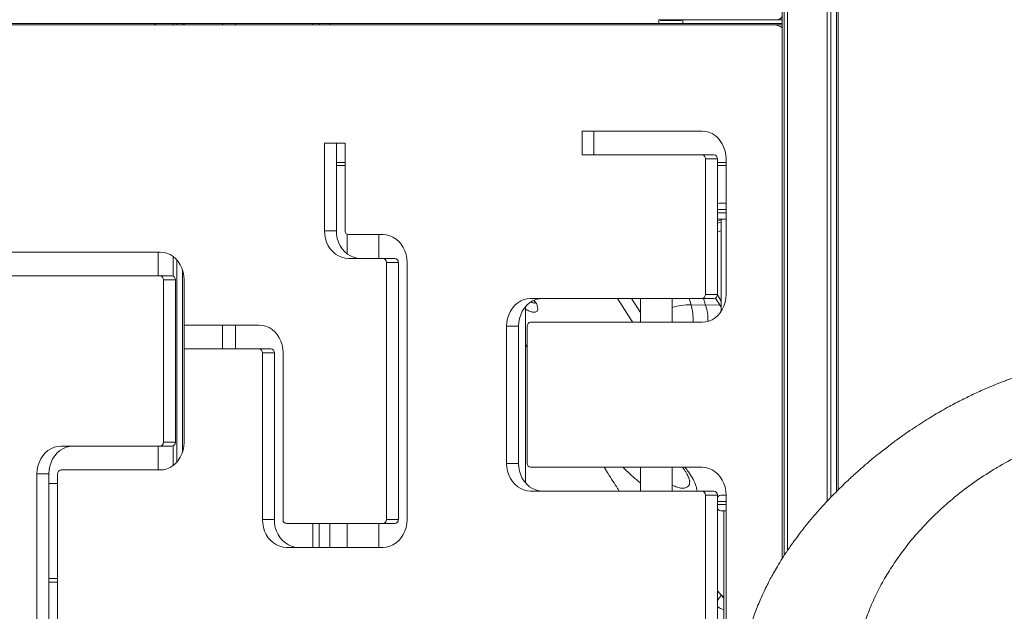
# Model space of a CAD drawing. Units: millimetres. Extents: x -18627 to 21592, y -6304 to 6511.
# Drawn here: x -5994 to -5373, y 3153 to 3526 of the extents above; entities that cross this region are included whole.
import ezdxf

# ---------------------------------------------------------------- set-up
doc = ezdxf.new("R2010")
doc.units = ezdxf.units.MM

msp = doc.modelspace()

# ---------------------------------------------------------------- linework, layer by layer
at = {"color": 7, "linetype": 'Continuous', "lineweight": 15}
for p, q in [((-5478.71, 5510.27), (-5478.71, 3228.81)), ((-5477.56, 5511.14), (-5477.56, 3229.96)), ((-5484.49, 5506.19), (-5484.49, 3222.77)), ((-5482.24, 5507.73), (-5482.24, 3225.16)), ((-5512.84, 5493.85), (-5512.84, 3186.68)), ((-5511.59, 5494.02), (-5511.59, 3188.64)), ((-5509.52, 5494.41), (-5509.52, 3191.75)), ((-5517.8, 3523.18), (-6366.5, 3523.18)), ((-5590.64, 3523.97), (-6299.05, 3523.97)), ((-5897, 3523.97), (-5897, 3523.18)), ((-5894.75, 3523.97), (-5894.75, 3523.18)), ((-5891.22, 3523.97), (-5891.22, 3523.18)), ((-5890.07, 3523.97), (-5890.07, 3523.18)), ((-5865.85, 3523.97), (-5865.85, 3523.18)), ((-5857.85, 3523.97), (-5857.85, 3523.18)), ((-5808.97, 3523.97), (-5808.97, 3523.18)), ((-5808.87, 3523.97), (-5808.87, 3523.18)), ((-5804.97, 3523.97), (-5804.97, 3523.18)), ((-5798.35, 3523.18), (-5798.35, 3523.97)), ((-5590.64, 3526.47), (-5590.64, 3523.97)), ((-5517.03, 3526.47), (-5590.64, 3526.47)), ((-5575.64, 3523.97), (-5590.64, 3523.97)), ((-5589.64, 3525.97), (-5589.64, 3526.47)), ((-5576.64, 3525.97), (-5589.64, 3525.97)), ((-5576.64, 3526.47), (-5576.64, 3525.97)), ((-5575.64, 3526.47), (-5575.64, 3523.97)), ((-5512.84, 3523.97), (-5575.64, 3523.97)), ((-5517.8, 3523.18), (-5512.84, 3523.18)), ((-5516.03, 3526.47), (-5517.03, 3526.47)), ((-5512.84, 3526.47), (-5516.03, 3526.47)), ((-5639.18, 3456.18), (-5563.45, 3456.18)), ((-5639.18, 3441.18), (-5639.18, 3456.18)), ((-5631.68, 3441.18), (-5631.68, 3456.18)), ((-5801.64, 3448.68), (-5788.65, 3448.68)), ((-5801.64, 3393.4), (-5801.64, 3448.68)), ((-5794.14, 3393.4), (-5794.14, 3448.68)), ((-5788.65, 3393.4), (-5788.65, 3448.68)), ((-5639.18, 3441.18), (-5563.45, 3441.18)), ((-5555.95, 3441.18), (-5563.45, 3441.18)), ((-5788.65, 3434.47), (-5794.14, 3434.47)), ((-5561.29, 3438.68), (-5561.29, 3353.13)), ((-5553.79, 3438.68), (-5561.29, 3438.68)), ((-5553.79, 3438.68), (-5553.79, 3353.13)), ((-5548.3, 3434.47), (-5553.79, 3434.47)), ((-5548.3, 3438.68), (-5548.3, 3353.13)), ((-5552.38, 3410.69), (-5548.3, 3410.69)), ((-5553.79, 3398.23), (-5551.33, 3398.72)), ((-5548.3, 3400.69), (-5552.38, 3400.69)), ((-5551.33, 3400.69), (-5551.33, 3342.63)), ((-5794.14, 3393.4), (-5801.64, 3393.4)), ((-5787.34, 3391.1), (-5787.34, 3378.8)), ((-5764.71, 3390.9), (-5786.49, 3390.9)), ((-5767.34, 3375.9), (-5767.34, 3390.9)), ((-6104.1, 3379.9), (-5905.36, 3379.9)), ((-5906.59, 3364.9), (-5906.59, 3379.9)), ((-5897, 3377), (-5897, 3364.69)), ((-5894.75, 3374.89), (-5894.75, 3247.46)), ((-5764.71, 3375.9), (-5786.49, 3375.9)), ((-5757.21, 3375.9), (-5764.71, 3375.9)), ((-5762.54, 3211.16), (-5762.54, 3373.4)), ((-5755.04, 3373.4), (-5762.54, 3373.4)), ((-5755.04, 3211.16), (-5755.04, 3373.4)), ((-5749.55, 3211.16), (-5749.55, 3373.4)), ((-5891.22, 3368.72), (-5891.22, 3253.64)), ((-6104.1, 3364.9), (-5905.36, 3364.9)), ((-5897.86, 3364.9), (-5905.36, 3364.9)), ((-5903.19, 3362.4), (-5903.19, 3259.96)), ((-5895.69, 3362.4), (-5903.19, 3362.4)), ((-5895.69, 3362.4), (-5895.69, 3259.96)), ((-5890.2, 3362.4), (-5890.2, 3333.86)), ((-5563.45, 3350.63), (-5671.58, 3350.63)), ((-5602.32, 3350.63), (-5602.32, 3335.63)), ((-5582.32, 3335.63), (-5582.32, 3350.63)), ((-5555.95, 3350.63), (-5563.45, 3350.63)), ((-5553.79, 3353.13), (-5561.29, 3353.13)), ((-5674.83, 3234.3), (-5674.83, 3345.46)), ((-5561.22, 3346.5), (-5570.41, 3346.67)), ((-5563.45, 3335.63), (-5671.58, 3335.63)), ((-5890.2, 3333.86), (-5842.91, 3333.86)), ((-5890.07, 3333.86), (-5890.07, 3318.86)), ((-5865.85, 3333.86), (-5865.85, 3318.86)), ((-5857.85, 3333.86), (-5857.85, 3318.86)), ((-5686.73, 3333.13), (-5686.73, 3246.64)), ((-5679.23, 3333.13), (-5686.73, 3333.13)), ((-5679.23, 3333.13), (-5679.23, 3246.64)), ((-5673.74, 3333.13), (-5673.74, 3246.64)), ((-5890.2, 3318.86), (-5890.2, 3259.96)), ((-5890.2, 3318.86), (-5842.91, 3318.86)), ((-5835.41, 3318.86), (-5842.91, 3318.86)), ((-5674.83, 3321.58), (-5673.74, 3319.88)), ((-5840.75, 3316.36), (-5840.75, 3211.16)), ((-5833.25, 3316.36), (-5840.75, 3316.36)), ((-5833.25, 3316.36), (-5833.25, 3211.16)), ((-5827.75, 3316.36), (-5827.75, 3211.16)), ((-5905.36, 3257.46), (-5967.84, 3257.46)), ((-5906.59, 3242.46), (-5906.59, 3257.46)), ((-5897.86, 3257.46), (-5905.36, 3257.46)), ((-5895.69, 3259.96), (-5903.19, 3259.96)), ((-5897, 3257.66), (-5897, 3245.36)), ((-5905.36, 3242.46), (-5967.84, 3242.46)), ((-5679.23, 3246.64), (-5686.73, 3246.64)), ((-5671.58, 3244.14), (-5563.45, 3244.14)), ((-5602.32, 3244.14), (-5602.32, 3229.14)), ((-5582.32, 3229.14), (-5582.32, 3244.14)), ((-5377.56, 3243.96), (-5378.01, 3243.69)), ((-5982.99, 3239.96), (-5982.99, 2953.83)), ((-5975.49, 3239.96), (-5982.99, 3239.96)), ((-5975.49, 3239.96), (-5975.49, 2953.83)), ((-5970, 3239.96), (-5970, 2953.83)), ((-5975.49, 3233.97), (-5970, 3233.97)), ((-5571.27, 3235.06), (-5571.26, 3235.17)), ((-5671.58, 3229.14), (-5563.45, 3229.14)), ((-5555.95, 3229.14), (-5563.45, 3229.14)), ((-5561.29, 3226.64), (-5561.29, 3137.25)), ((-5553.79, 3226.64), (-5561.29, 3226.64)), ((-5553.79, 3226.64), (-5553.79, 3137.25)), ((-5550.81, 3226.63), (-5548.3, 3226.63)), ((-5548.3, 3226.64), (-5548.3, 3137.25)), ((-5833.25, 3211.16), (-5840.75, 3211.16)), ((-5755.04, 3211.16), (-5762.54, 3211.16)), ((-5548.3, 3216.63), (-5550.81, 3216.63)), ((-5549.76, 3216.63), (-5549.76, 3129.74)), ((-5825.59, 3208.66), (-5764.71, 3208.66)), ((-5808.97, 3208.66), (-5808.97, 3193.66)), ((-5808.87, 3208.66), (-5808.87, 3193.66)), ((-5804.97, 3208.66), (-5804.97, 3193.66)), ((-5798.35, 3193.66), (-5798.35, 3208.66)), ((-5787.34, 3208.66), (-5787.34, 3193.66)), ((-5767.34, 3193.66), (-5767.34, 3208.66)), ((-5757.21, 3208.66), (-5764.71, 3208.66)), ((-5825.59, 3193.66), (-5764.71, 3193.66)), ((-5975.49, 3173.97), (-5970, 3173.97)), ((-5975.49, 3171.78), (-5970, 3171.78))]:
    msp.add_line(p, q, dxfattribs=at)
at = {"color": 8, "linetype": 'Continuous', "lineweight": 15}
for p, q in [((-5794.14, 3436.47), (-5788.65, 3436.47)), ((-5553.79, 3436.47), (-5548.3, 3436.47)), ((-5548.3, 3406.69), (-5553.79, 3406.69)), ((-5553.79, 3404.69), (-5548.3, 3404.69)), ((-5553.79, 3399.67), (-5551.33, 3400.17)), ((-5551.33, 3393.23), (-5553.79, 3392.73)), ((-5608.03, 3350.63), (-5602.32, 3341.71)), ((-5570.41, 3346.67), (-5571.6, 3350.63)), ((-5561.22, 3346.5), (-5562.51, 3350.63)), ((-5553.83, 3352.93), (-5551.33, 3349.03)), ((-5552.29, 3346.67), (-5561.22, 3346.5)), ((-5551.59, 3345.69), (-5551.33, 3344.77)), ((-5548.3, 3222.63), (-5553.79, 3222.63)), ((-5553.79, 3220.63), (-5548.3, 3220.63))]:
    msp.add_line(p, q, dxfattribs=at)
at = {"color": 7, "linetype": 'Continuous', "lineweight": 15, "flags": 128}
for points in [[(-5563.45, 3456.18), (-5561.3, 3456), (-5559.18, 3455.47), (-5557.16, 3454.6), (-5555.26, 3453.4), (-5553.53, 3451.91), (-5552, 3450.14), (-5550.7, 3448.14), (-5549.67, 3445.95), (-5548.91, 3443.61), (-5548.45, 3441.17), (-5548.3, 3438.68)], [(-5552.38, 3410.69), (-5553.16, 3410.61), (-5553.79, 3410.43)], [(-5553.79, 3400.95), (-5553.16, 3400.77), (-5552.38, 3400.69)], [(-5786.49, 3375.9), (-5788.64, 3376.08), (-5790.76, 3376.61), (-5792.78, 3377.48), (-5794.68, 3378.68), (-5796.41, 3380.18), (-5797.94, 3381.94), (-5799.24, 3383.94), (-5800.27, 3386.13), (-5801.03, 3388.47), (-5801.49, 3390.91), (-5801.64, 3393.4)], [(-5778.99, 3375.9), (-5781.14, 3376.08), (-5783.26, 3376.61), (-5785.28, 3377.48), (-5787.18, 3378.68), (-5788.91, 3380.18), (-5790.44, 3381.94), (-5791.74, 3383.94), (-5792.77, 3386.13), (-5793.53, 3388.47), (-5793.99, 3390.91), (-5794.14, 3393.4)], [(-5749.55, 3373.4), (-5749.71, 3375.89), (-5750.16, 3378.33), (-5750.92, 3380.67), (-5751.96, 3382.86), (-5753.25, 3384.86), (-5754.78, 3386.63), (-5756.51, 3388.12), (-5758.41, 3389.32), (-5760.44, 3390.19), (-5762.55, 3390.72), (-5764.71, 3390.9)], [(-5905.36, 3379.9), (-5903.2, 3379.72), (-5901.09, 3379.19), (-5899.06, 3378.31), (-5897.16, 3377.12), (-5895.43, 3375.62), (-5893.9, 3373.86), (-5892.61, 3371.86), (-5891.57, 3369.67), (-5890.82, 3367.33), (-5890.36, 3364.89), (-5890.2, 3362.4)], [(-5671.58, 3350.63), (-5673.73, 3350.45), (-5675.85, 3349.92), (-5677.87, 3349.05), (-5679.77, 3347.85), (-5681.5, 3346.36), (-5683.03, 3344.59), (-5684.33, 3342.59), (-5685.36, 3340.4), (-5686.12, 3338.06), (-5686.58, 3335.62), (-5686.73, 3333.13)], [(-5664.08, 3350.63), (-5666.23, 3350.45), (-5668.35, 3349.92), (-5670.37, 3349.05), (-5672.27, 3347.85), (-5674, 3346.36), (-5675.53, 3344.59), (-5676.83, 3342.59), (-5677.86, 3340.4), (-5678.62, 3338.06), (-5679.08, 3335.62), (-5679.23, 3333.13)], [(-5548.3, 3353.13), (-5548.45, 3350.64), (-5548.91, 3348.2), (-5549.67, 3345.86), (-5550.7, 3343.67), (-5552, 3341.67), (-5553.53, 3339.91), (-5555.26, 3338.41), (-5557.16, 3337.21), (-5559.18, 3336.34), (-5561.3, 3335.81), (-5563.45, 3335.63)], [(-5555.02, 3350.92), (-5551.66, 3345.67), (-5551.33, 3345.16)], [(-5842.91, 3333.86), (-5840.75, 3333.68), (-5838.64, 3333.15), (-5836.61, 3332.28), (-5834.72, 3331.08), (-5832.99, 3329.59), (-5831.46, 3327.82), (-5830.16, 3325.82), (-5829.12, 3323.63), (-5828.37, 3321.29), (-5827.91, 3318.85), (-5827.75, 3316.36)], [(-5967.84, 3257.46), (-5969.99, 3257.28), (-5972.11, 3256.75), (-5974.13, 3255.88), (-5976.03, 3254.68), (-5977.76, 3253.19), (-5979.29, 3251.42), (-5980.59, 3249.42), (-5981.62, 3247.23), (-5982.38, 3244.89), (-5982.84, 3242.45), (-5982.99, 3239.96)], [(-5960.34, 3257.46), (-5962.49, 3257.28), (-5964.61, 3256.75), (-5966.63, 3255.88), (-5968.53, 3254.68), (-5970.26, 3253.19), (-5971.79, 3251.42), (-5973.09, 3249.42), (-5974.12, 3247.23), (-5974.88, 3244.89), (-5975.34, 3242.45), (-5975.49, 3239.96)], [(-5890.2, 3259.96), (-5890.36, 3257.47), (-5890.82, 3255.03), (-5891.57, 3252.69), (-5892.61, 3250.5), (-5893.9, 3248.5), (-5895.43, 3246.73), (-5897.16, 3245.24), (-5899.06, 3244.04), (-5901.09, 3243.17), (-5903.2, 3242.64), (-5905.36, 3242.46)], [(-5686.73, 3246.64), (-5686.58, 3244.14), (-5686.12, 3241.7), (-5685.36, 3239.37), (-5684.33, 3237.17), (-5683.03, 3235.18), (-5681.5, 3233.41), (-5679.77, 3231.91), (-5677.87, 3230.72), (-5675.85, 3229.84), (-5673.73, 3229.31), (-5671.58, 3229.14)], [(-5679.23, 3246.64), (-5679.08, 3244.14), (-5678.62, 3241.7), (-5677.86, 3239.37), (-5676.83, 3237.17), (-5675.53, 3235.18), (-5674, 3233.41), (-5672.27, 3231.91), (-5670.37, 3230.72), (-5668.35, 3229.84), (-5666.23, 3229.31), (-5664.08, 3229.14)], [(-5563.45, 3244.14), (-5561.3, 3243.96), (-5559.18, 3243.43), (-5557.16, 3242.55), (-5555.26, 3241.36), (-5553.53, 3239.86), (-5552, 3238.1), (-5550.7, 3236.1), (-5549.67, 3233.9), (-5548.91, 3231.57), (-5548.45, 3229.13), (-5548.3, 3226.64)], [(-5840.75, 3211.16), (-5840.59, 3208.67), (-5840.13, 3206.23), (-5839.38, 3203.89), (-5838.34, 3201.7), (-5837.04, 3199.7), (-5835.51, 3197.93), (-5833.78, 3196.44), (-5831.89, 3195.24), (-5829.86, 3194.37), (-5827.75, 3193.84), (-5825.59, 3193.66)], [(-5833.25, 3211.16), (-5833.09, 3208.67), (-5832.63, 3206.23), (-5831.88, 3203.89), (-5830.84, 3201.7), (-5829.54, 3199.7), (-5828.01, 3197.93), (-5826.28, 3196.44), (-5824.39, 3195.24), (-5822.36, 3194.37), (-5820.25, 3193.84), (-5818.09, 3193.66)], [(-5764.71, 3193.66), (-5762.55, 3193.84), (-5760.44, 3194.37), (-5758.41, 3195.24), (-5756.51, 3196.44), (-5754.78, 3197.93), (-5753.25, 3199.7), (-5751.96, 3201.7), (-5750.92, 3203.89), (-5750.16, 3206.23), (-5749.71, 3208.67), (-5749.55, 3211.16)]]:
    msp.add_lwpolyline(points, dxfattribs=at)
at = {"color": 8, "linetype": 'Continuous', "lineweight": 15, "flags": 128}
for points in [[(-5607.21, 3335.63), (-5607.93, 3336.76), (-5616.81, 3350.63)], [(-5553.79, 3160.05), (-5552.51, 3161.94), (-5551.36, 3163.37)]]:
    msp.add_lwpolyline(points, dxfattribs=at)
at = {"color": 7, "linetype": 'Continuous', "lineweight": 15}
for centre, radius, start, end in [((-5516.18, 3529.97), 3.5, 272.43525, 342.34676), ((-5909.22, 3522.2), 1.78, 33.67619, 85.69243), ((-5517.88, 3515.22), 7.96, 50.68235, 89.38284), ((-5563.63, 3438.84), 2.35, 356.18625, 85.59788), ((-5556.13, 3438.84), 2.35, 356.19214, 85.59511), ((-5786.31, 3393.25), 2.35, 176.18625, 265.59788), ((-5764.89, 3373.56), 2.35, 356.19214, 85.59511), ((-5757.39, 3373.56), 2.35, 356.18732, 85.59993), ((-5905.54, 3362.55), 2.35, 356.19214, 85.59511), ((-5898.04, 3362.55), 2.35, 356.18609, 85.60117), ((-5563.63, 3352.98), 2.35, 274.40278, 3.81444), ((-5556.13, 3352.98), 2.35, 274.40554, 3.80855), ((-5671.4, 3333.29), 2.35, 94.39867, 183.81408), ((-5843.09, 3316.52), 2.35, 356.18609, 85.60117), ((-5835.59, 3316.52), 2.35, 356.19214, 85.59511), ((-5905.54, 3259.8), 2.35, 274.40378, 3.80897), ((-5898.04, 3259.8), 2.35, 274.39773, 3.81502), ((-5967.66, 3240.12), 2.35, 94.40102, 183.81485), ((-5671.4, 3246.48), 2.35, 176.18732, 265.59993), ((-5563.63, 3226.79), 2.35, 356.18655, 85.59758), ((-5556.13, 3226.79), 2.35, 356.19244, 85.59481), ((-5550.81, 3222.63), 4, 90, 138.14251), ((-5550.81, 3220.63), 4, 221.85749, 270), ((-5825.41, 3211), 2.35, 176.19214, 265.59511), ((-5764.89, 3211), 2.35, 274.40489, 3.80786), ((-5757.39, 3211), 2.35, 274.40007, 3.81268)]:
    msp.add_arc(centre, radius, start, end, dxfattribs=at)
at = {"color": 8, "linetype": 'Continuous', "lineweight": 15}
for centre, radius, start, end in [((-5571.07, 3308.8), 37.88, 89.00335, 107.27837), ((-5603.6, 3337.25), 34.5, 357.30727, 15.84422), ((-5596.12, 3336.09), 36.42, 0.1363, 16.60446), ((-5548.15, 3163.57), 9.22, 232.31383, 259.9364)]:
    msp.add_arc(centre, radius, start, end, dxfattribs=at)
for points, knots in [([(-5669.12, 3349.51), (-5668.8, 3348.98), (-5668.03, 3347.68), (-5667.33, 3345.94), (-5667, 3344.33), (-5667.14, 3343.1), (-5667.75, 3342.28), (-5668.81, 3341.88), (-5670.33, 3341.97), (-5672.32, 3342.56), (-5673.96, 3343.42), (-5674.83, 3343.88)], [0, 0, 0, 0, 0.073787, 0.179894, 0.28617, 0.392486, 0.503351, 0.614261, 0.737265, 0.860323, 1, 1, 1, 1]), ([(-5671.27, 3348.39), (-5671.12, 3348.31), (-5670.5, 3347.95), (-5669.74, 3347.77), (-5669.1, 3347.75), (-5668.95, 3347.97), (-5668.92, 3348.02)], [0, 0, 0, 0, 0.12983, 0.537417, 0.8992, 1, 1, 1, 1]), ([(-5602.32, 3234.23), (-5602.75, 3234.57), (-5604.64, 3236.05), (-5607.98, 3239.05), (-5611.21, 3242.04), (-5612.94, 3243.81), (-5613.25, 3244.14)], [0, 0, 0, 0, 0.117496, 0.515588, 0.912469, 1, 1, 1, 1]), ([(-5574.37, 3244.14), (-5573.56, 3243.16), (-5571.42, 3240.57), (-5569.03, 3236.57), (-5567.13, 3232.45), (-5566.79, 3230.18), (-5566.64, 3229.14)], [0, 0, 0, 0, 0.175249, 0.464129, 0.753009, 1, 1, 1, 1]), ([(-5582.32, 3232.86), (-5581.26, 3232.37), (-5579.11, 3231.38), (-5576.3, 3230.87), (-5573.92, 3231.06), (-5572.22, 3232.1), (-5571.3, 3233.46), (-5571.28, 3234.68), (-5571.27, 3235.06)], [0, 0, 0, 0, 0.174363, 0.3566, 0.543685, 0.726516, 0.914881, 1, 1, 1, 1]), ([(-5553.79, 3166.24), (-5552.86, 3165.31), (-5551.42, 3163.87), (-5550.2, 3162.44), (-5549.76, 3161.93)], [0, 0, 0, 0, 0.6406599, 1, 1, 1, 1])]:
    msp.add_open_spline(points, degree=3, knots=knots, dxfattribs=at)
at = {"color": 7, "linetype": 'Continuous', "lineweight": 15}
for points, knots in [([(-5669.48, 3349.32), (-5669.35, 3349.05), (-5669.06, 3348.47), (-5668.86, 3347.9), (-5668.79, 3347.57), (-5668.79, 3347.58), (-5668.79, 3347.58)], [0, 0, 0, 0, 0.27067, 0.576172, 0.839322, 1, 1, 1, 1]), ([(-5014.77, 3330.62), (-5019.02, 3330.04), (-5027.17, 3328.94), (-5038.89, 3327.34), (-5049.57, 3325.86), (-5059.22, 3324.55), (-5067.75, 3323.21), (-5075.16, 3321.78), (-5081.48, 3320.38), (-5086.77, 3319.08), (-5090.85, 3317.99), (-5093.87, 3317.14), (-5095.96, 3316.53), (-5097.73, 3316), (-5099.48, 3315.47), (-5101.77, 3314.75), (-5104.74, 3313.79), (-5108.44, 3312.53), (-5115, 3310.19), (-5124.04, 3306.66), (-5135.15, 3301.76), (-5147.72, 3295.61), (-5157.34, 3290.33), (-5164.1, 3286.34), (-5166.19, 3285.08), (-5167.94, 3284.02), (-5169.3, 3283.18), (-5170.73, 3282.29), (-5172.51, 3281.18), (-5175.09, 3279.53), (-5178.43, 3277.36), (-5182.52, 3274.62), (-5187.37, 3271.29), (-5192.93, 3267.32), (-5199, 3262.84), (-5207.17, 3256.57), (-5216.89, 3248.74), (-5227.82, 3239.35), (-5237.88, 3230.17), (-5247.07, 3221.3), (-5255.43, 3212.8), (-5263.38, 3204.32), (-5271.35, 3195.39), (-5278.69, 3186.74), (-5285.34, 3178.52), (-5291.27, 3170.92), (-5297.31, 3162.85), (-5303.37, 3154.42), (-5309.1, 3146.1), (-5314.22, 3138.36), (-5318.61, 3131.55), (-5322.34, 3125.64), (-5325.33, 3120.83), (-5327.76, 3116.92), (-5329.8, 3113.6), (-5331.86, 3110.25), (-5334.13, 3106.55), (-5336.76, 3102.28), (-5339.24, 3098.25), (-5341.51, 3094.61), (-5343.47, 3091.48), (-5345.58, 3088.14), (-5347.77, 3084.72), (-5349.72, 3081.72), (-5351.28, 3079.36), (-5352.39, 3077.69), (-5353.36, 3076.24), (-5354.33, 3074.81), (-5355.72, 3072.77), (-5357.54, 3070.15), (-5359.81, 3066.98), (-5362.17, 3063.78), (-5364.31, 3060.97), (-5366.19, 3058.6), (-5367.67, 3056.79), (-5369.12, 3055.06), (-5370.45, 3053.52), (-5371.64, 3052.2), (-5373.04, 3050.68), (-5374.91, 3048.73), (-5376.76, 3046.9), (-5378.2, 3045.55), (-5379.25, 3044.61), (-5380.01, 3043.94), (-5380.76, 3043.29), (-5381.61, 3042.58), (-5382.65, 3041.73), (-5383.89, 3040.76), (-5385.13, 3039.84), (-5386.42, 3038.92), (-5387.73, 3038.04), (-5389.02, 3037.22), (-5390.13, 3036.55), (-5391.01, 3036.05), (-5391.81, 3035.61), (-5392.64, 3035.17), (-5393.58, 3034.7), (-5394.52, 3034.26), (-5395.3, 3033.92), (-5396.07, 3033.6), (-5396.97, 3033.25), (-5397.99, 3032.9), (-5398.92, 3032.62), (-5399.53, 3032.45), (-5399.93, 3032.36), (-5400.24, 3032.29), (-5400.61, 3032.21), (-5400.97, 3032.15), (-5401.23, 3032.1), (-5401.36, 3032.09), (-5401.37, 3032.08)], [0, 0, 0, 0, 0.023413, 0.044917, 0.064521, 0.082226, 0.09799, 0.111567, 0.123273, 0.133112, 0.141085, 0.146118, 0.14995, 0.152761, 0.155902, 0.159652, 0.165488, 0.172378, 0.18033, 0.202272, 0.223479, 0.24407, 0.275409, 0.280521, 0.284746, 0.288011, 0.29111, 0.29297, 0.296706, 0.301992, 0.30883, 0.317303, 0.327371, 0.339048, 0.352312, 0.365828, 0.391239, 0.415115, 0.437629, 0.458495, 0.477652, 0.495553, 0.514632, 0.535162, 0.549795, 0.565126, 0.581181, 0.598, 0.614938, 0.629911, 0.643156, 0.654687, 0.664515, 0.671526, 0.677974, 0.684463, 0.691844, 0.700684, 0.711055, 0.717315, 0.724138, 0.731523, 0.739466, 0.74731, 0.752273, 0.756136, 0.759307, 0.762848, 0.76681, 0.774889, 0.783483, 0.7925, 0.801628, 0.807892, 0.813253, 0.817733, 0.822372, 0.828096, 0.835097, 0.843671, 0.852071, 0.858869, 0.862596, 0.865962, 0.868992, 0.872668, 0.877525, 0.883256, 0.8898, 0.894985, 0.901951, 0.90901, 0.914465, 0.919283, 0.922991, 0.927418, 0.93302, 0.938999, 0.94371, 0.947571, 0.954476, 0.962204, 0.969921, 0.976107, 0.979107, 0.982249, 0.985896, 0.991422, 0.998965, 1, 1, 1, 1]), ([(-5272.55, 3318.86), (-5276.71, 3318.3), (-5284.77, 3317.22), (-5296.45, 3315.64), (-5307.31, 3314.15), (-5317.37, 3312.8), (-5326.53, 3311.36), (-5334.79, 3309.73), (-5342.17, 3308.05), (-5348.73, 3306.35), (-5354.52, 3304.69), (-5359.53, 3303.15), (-5363.77, 3301.75), (-5367.21, 3300.56), (-5370.1, 3299.52), (-5373.6, 3298.22), (-5378.02, 3296.49), (-5382.93, 3294.46), (-5387.42, 3292.5), (-5391.43, 3290.67), (-5395.42, 3288.77), (-5399.39, 3286.81), (-5403.43, 3284.72), (-5407.79, 3282.39), (-5412.29, 3279.87), (-5416.99, 3277.13), (-5421.78, 3274.21), (-5426.99, 3270.9), (-5432.59, 3267.17), (-5438.57, 3262.99), (-5444.85, 3258.36), (-5450.45, 3254.01), (-5455.08, 3250.26), (-5458.5, 3247.41), (-5461.34, 3244.98), (-5463.6, 3243), (-5465.29, 3241.5), (-5466.59, 3240.34), (-5468.05, 3239.01), (-5470.16, 3237.08), (-5473.12, 3234.31), (-5476.53, 3231.01), (-5481.81, 3225.74), (-5488.7, 3218.45), (-5496.89, 3208.93), (-5503.42, 3200.5), (-5508.42, 3193.46), (-5512, 3188.07), (-5515.14, 3183.04), (-5517.74, 3178.61), (-5519.93, 3174.66), (-5521.96, 3170.81), (-5523.84, 3167.02), (-5525.64, 3163.16), (-5527.39, 3159.18), (-5529.25, 3154.63), (-5531.04, 3149.84), (-5532.72, 3144.86), (-5534.19, 3140.02), (-5535.41, 3135.46), (-5536.38, 3131.36), (-5537.19, 3127.5), (-5537.98, 3123.21), (-5538.72, 3118.36), (-5539.32, 3113.09), (-5539.74, 3107.76), (-5539.97, 3102.47), (-5540.01, 3097.19), (-5539.89, 3091.83), (-5539.57, 3086.25), (-5539.04, 3080.4), (-5538.27, 3074.29), (-5537.23, 3067.93), (-5535.95, 3061.5), (-5534.68, 3056.09), (-5533.59, 3051.94), (-5532.8, 3049.12), (-5532.11, 3046.8), (-5531.55, 3044.97), (-5531.09, 3043.53), (-5530.64, 3042.15), (-5530.06, 3040.38), (-5529.23, 3037.98), (-5528.12, 3034.91), (-5526.72, 3031.23), (-5525.04, 3027.08), (-5522.71, 3021.72), (-5519.87, 3015.72), (-5516.64, 3009.53), (-5513.68, 3004.3), (-5510.9, 2999.71), (-5508.23, 2995.57), (-5505.41, 2991.45), (-5502.3, 2987.18), (-5498.97, 2982.9), (-5495.62, 2978.89), (-5492.32, 2975.19), (-5488.9, 2971.6), (-5485.72, 2968.49), (-5482.87, 2965.86), (-5480.53, 2963.8), (-5478.38, 2961.99), (-5476.51, 2960.48), (-5474.81, 2959.15), (-5473, 2957.78), (-5470.91, 2956.25), (-5468.66, 2954.68), (-5466.53, 2953.27), (-5464.64, 2952.06), (-5462.71, 2950.87), (-5460.4, 2949.5), (-5457.66, 2947.96), (-5454.86, 2946.49), (-5452.38, 2945.26), (-5450.22, 2944.23), (-5448.04, 2943.24), (-5445.63, 2942.21), (-5443.07, 2941.17), (-5440.55, 2940.21), (-5438.3, 2939.41), (-5436.34, 2938.75), (-5434.67, 2938.21), (-5433.03, 2937.7), (-5431.24, 2937.17), (-5429.11, 2936.58), (-5426.72, 2935.96), (-5424.5, 2935.43), (-5422.71, 2935.03), (-5421.43, 2934.76), (-5420.19, 2934.51), (-5418.69, 2934.22), (-5416.63, 2933.85), (-5413.99, 2933.42), (-5410.77, 2932.96), (-5406.95, 2932.5), (-5404.19, 2932.27), (-5402.71, 2932.14)], [0, 0, 0, 0, 0.019551, 0.037819, 0.054816, 0.070552, 0.084992, 0.097902, 0.109571, 0.120008, 0.129215, 0.137323, 0.144148, 0.149681, 0.154003, 0.15815, 0.166666, 0.175674, 0.182369, 0.189073, 0.195787, 0.202515, 0.209257, 0.216521, 0.225095, 0.23278, 0.24131, 0.250672, 0.26088, 0.271954, 0.283919, 0.296389, 0.304244, 0.311018, 0.316696, 0.321262, 0.324704, 0.327012, 0.329179, 0.333697, 0.340016, 0.347545, 0.355198, 0.373826, 0.392954, 0.411939, 0.422132, 0.432174, 0.441342, 0.449124, 0.455533, 0.461851, 0.468862, 0.474738, 0.481178, 0.488614, 0.497088, 0.504486, 0.51255, 0.520193, 0.526052, 0.531867, 0.538242, 0.546078, 0.554395, 0.562673, 0.570914, 0.579119, 0.587482, 0.596325, 0.605663, 0.615504, 0.625855, 0.636725, 0.647323, 0.652957, 0.657771, 0.66176, 0.664918, 0.667241, 0.669273, 0.672205, 0.676523, 0.681989, 0.688596, 0.696338, 0.70468, 0.71836, 0.730419, 0.740863, 0.74983, 0.758661, 0.766901, 0.776355, 0.786705, 0.795889, 0.804488, 0.81347, 0.822814, 0.828738, 0.834712, 0.839952, 0.844267, 0.848026, 0.851918, 0.856826, 0.86243, 0.867272, 0.871176, 0.875055, 0.880031, 0.886377, 0.892866, 0.898101, 0.902236, 0.906625, 0.911882, 0.917384, 0.922626, 0.927592, 0.931312, 0.934724, 0.937847, 0.941398, 0.945752, 0.950907, 0.956067, 0.959304, 0.961825, 0.963858, 0.966877, 0.971147, 0.976556, 0.983169, 0.990983, 1, 1, 1, 1]), ([(-5288.29, 3274.42), (-5293.48, 3273.69), (-5303.86, 3272.24), (-5319.23, 3268.67), (-5334.37, 3264.12), (-5349.19, 3258.47), (-5363.68, 3251.86), (-5372.93, 3246.6), (-5377.56, 3243.96)], [0, 0, 0, 0, 0.166783, 0.333264, 0.500058, 0.666037, 0.832772, 1, 1, 1, 1]), ([(-5625.27, 3244.14), (-5624.43, 3242.82), (-5621.59, 3238.38), (-5618.39, 3233.38), (-5616.03, 3229.7), (-5615.68, 3229.14)], [0, 0, 0, 0, 0.262364, 0.887898, 1, 1, 1, 1]), ([(-5575.82, 3244.14), (-5575.73, 3244.02), (-5575.14, 3243.28), (-5574.28, 3242.03), (-5573.25, 3240.39), (-5572.45, 3238.9), (-5571.86, 3237.57), (-5571.47, 3236.48), (-5571.27, 3235.65), (-5571.2, 3235.17), (-5571.22, 3234.98), (-5571.21, 3235.03), (-5571.21, 3235.03)], [0, 0, 0, 0, 0.023915, 0.1483, 0.269148, 0.394784, 0.519689, 0.643019, 0.76395, 0.88212, 0.997894, 1, 1, 1, 1]), ([(-5378.01, 3243.69), (-5382.25, 3241.04), (-5390.7, 3235.74), (-5402.61, 3226.76), (-5413.84, 3217.09), (-5424.25, 3206.66), (-5433.88, 3195.58), (-5439.44, 3187.69), (-5442.23, 3183.74)], [0, 0, 0, 0, 0.167489, 0.334215, 0.499867, 0.666055, 0.832819, 1, 1, 1, 1]), ([(-5442.23, 3183.74), (-5444.32, 3180.49), (-5448.48, 3174.02), (-5453.75, 3163.98), (-5458.22, 3153.82), (-5461.89, 3143.55), (-5463.6, 3136.7), (-5464.45, 3133.27)], [0, 0, 0, 0, 0.201671, 0.401937, 0.601364, 0.800526, 1, 1, 1, 1]), ([(-5553.79, 3166.01), (-5553.23, 3165.44), (-5552.09, 3164.26), (-5550.74, 3162.78), (-5550, 3161.91), (-5549.76, 3161.62)], [0, 0, 0, 0, 0.387402, 0.798793, 1, 1, 1, 1])]:
    msp.add_open_spline(points, degree=3, knots=knots, dxfattribs=at)

doc.saveas('drawing.dxf')
